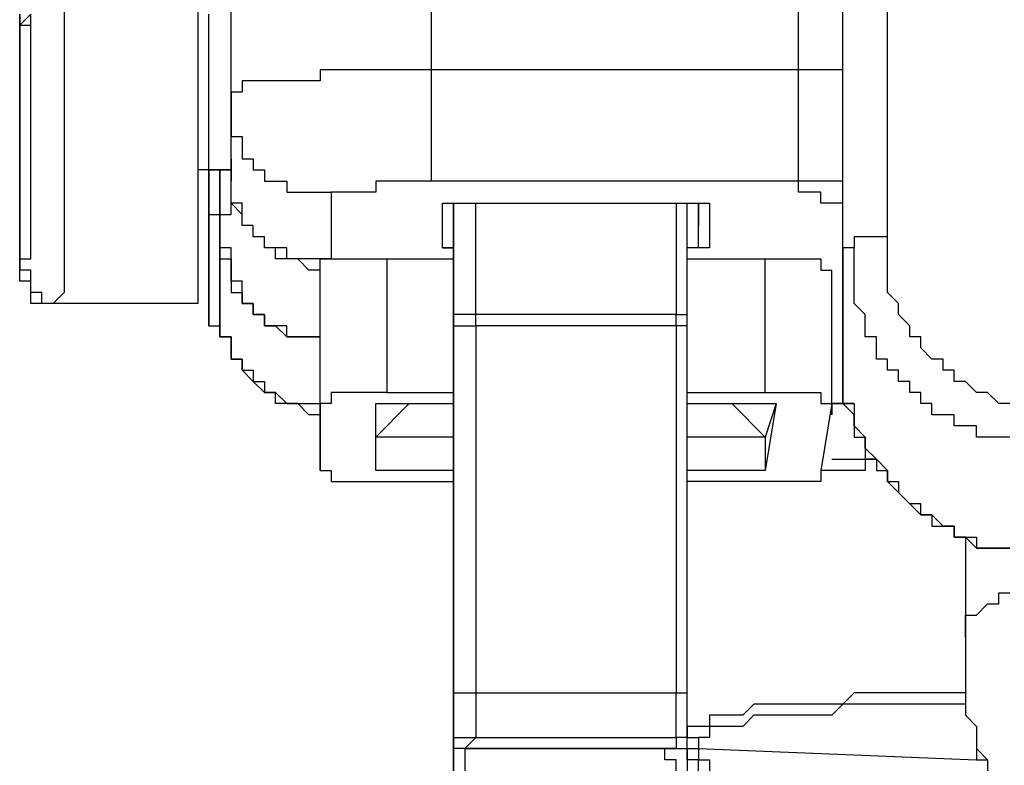
# Model space of a CAD drawing. Units: inches. Extents: x -69 to 81, y -7 to 97.
# Drawn here: x 7 to 8, y 52 to 52 of the extents above; entities that cross this region are included whole.
import ezdxf

# ---------------------------------------------------------------- set-up
doc = ezdxf.new("R2010")
doc.units = ezdxf.units.IN
doc.header["$MEASUREMENT"] = 0

# ---------------------------------------------------------------- blocks, each defined once
blk = doc.blocks.new('PeakFlow C front')
at = {"color": 8}
for p, q in [((7.18425, 53.44473), (7.18425, 54.75674)), ((7.21116, 53.45146), (7.21116, 54.75674)), ((7.18425, 53.38418), (7.18425, 54.68273)), ((7.18425, 53.38418), (7.18425, 54.68273)), ((6.93531, 53.55239), (6.93531, 54.3665)), ((7.15734, 53.55239), (7.15734, 54.3665)), ((6.8142, 53.53893), (6.8142, 54.34632)), ((6.71327, 53.59275), (6.71327, 53.5793)), ((6.79401, 53.59275), (6.79401, 53.5793)), ((6.68636, 53.5793), (6.68636, 53.58603)), ((6.69309, 53.58603), (6.68636, 53.5793)), ((6.68636, 53.58603), (6.68636, 53.57257)), ((6.68636, 53.5793), (6.68636, 53.58603)), ((6.69309, 53.5793), (6.69309, 53.58603)), ((6.69309, 53.57257), (6.69309, 53.58603)), ((6.80074, 53.5793), (6.80074, 53.58603)), ((6.8142, 53.5793), (6.8142, 53.58603)), ((6.68636, 53.56584), (6.68636, 53.5793)), ((6.68636, 53.5793), (6.68636, 53.57257)), ((6.68636, 53.57257), (6.68636, 53.5793)), ((6.68636, 53.5793), (6.69309, 53.5793)), ((6.68636, 53.57257), (6.68636, 53.5793)), ((6.71327, 53.5793), (6.71327, 53.57257)), ((6.79401, 53.5793), (6.79401, 53.57257)), ((6.80074, 53.57257), (6.80074, 53.5793)), ((6.8142, 53.57257), (6.8142, 53.5793)), ((6.68636, 53.57257), (6.68636, 53.56584)), ((6.69309, 53.55911), (6.69309, 53.57257)), ((6.71327, 53.57257), (6.71327, 53.55911)), ((6.79401, 53.57257), (6.79401, 53.55911)), ((6.80074, 53.56584), (6.80074, 53.57257)), ((6.8142, 53.56584), (6.8142, 53.57257)), ((6.68636, 53.55911), (6.68636, 53.56584)), ((6.68636, 53.56584), (6.68636, 53.55239)), ((6.80074, 53.55911), (6.80074, 53.56584)), ((6.8142, 53.55911), (6.8142, 53.56584)), ((6.68636, 53.55239), (6.68636, 53.55911)), ((6.69309, 53.55239), (6.69309, 53.55911)), ((6.71327, 53.55911), (6.71327, 53.54566)), ((6.79401, 53.55911), (6.79401, 53.54566)), ((6.80074, 53.55239), (6.80074, 53.55911)), ((6.8142, 53.55239), (6.8142, 53.55911)), ((6.68636, 53.54566), (6.68636, 53.55239)), ((6.68636, 53.55239), (6.68636, 53.54566)), ((6.69309, 53.53893), (6.69309, 53.55239)), ((6.80074, 53.54566), (6.80074, 53.55239)), ((6.8142, 53.54566), (6.8142, 53.55239)), ((6.87475, 53.55239), (6.86802, 53.55239)), ((6.86802, 53.55239), (6.86802, 53.54566)), ((6.88148, 53.55239), (6.87475, 53.55239)), ((6.88821, 53.55239), (6.88148, 53.55239)), ((6.89494, 53.55239), (6.88821, 53.55239)), ((6.90167, 53.55239), (6.89494, 53.55239)), ((6.90839, 53.55239), (6.90167, 53.55239)), ((6.91512, 53.55239), (6.90839, 53.55239)), ((6.92185, 53.55239), (6.91512, 53.55239)), ((6.92858, 53.55239), (6.92185, 53.55239)), ((6.93531, 53.55239), (6.92858, 53.55239)), ((6.93531, 53.54566), (6.93531, 53.55239)), ((7.15734, 53.55239), (6.93531, 53.55239)), ((7.15734, 53.54566), (7.15734, 53.55239)), ((7.16407, 53.55239), (7.15734, 53.55239)), ((7.1708, 53.55239), (7.16407, 53.55239)), ((7.17752, 53.55239), (7.1708, 53.55239)), ((7.18425, 53.55239), (7.17752, 53.55239)), ((6.68636, 53.53893), (6.68636, 53.54566)), ((6.68636, 53.54566), (6.68636, 53.5322)), ((6.71327, 53.54566), (6.71327, 53.53893)), ((6.79401, 53.54566), (6.79401, 53.53893)), ((6.80074, 53.53893), (6.80074, 53.54566)), ((6.8142, 53.53893), (6.8142, 53.54566)), ((6.82765, 53.54566), (6.82093, 53.54566)), ((6.82093, 53.54566), (6.82093, 53.53893)), ((6.83438, 53.54566), (6.82765, 53.54566)), ((6.84111, 53.54566), (6.83438, 53.54566)), ((6.84784, 53.54566), (6.84111, 53.54566)), ((6.85457, 53.54566), (6.84784, 53.54566)), ((6.8613, 53.54566), (6.85457, 53.54566)), ((6.86802, 53.54566), (6.8613, 53.54566)), ((6.93531, 53.53893), (6.93531, 53.54566)), ((7.15734, 53.53893), (7.15734, 53.54566)), ((6.68636, 53.5322), (6.68636, 53.53893)), ((6.69309, 53.5322), (6.69309, 53.53893)), ((6.71327, 53.53893), (6.71327, 53.52547)), ((6.79401, 53.53893), (6.79401, 53.52547)), ((6.80074, 53.5322), (6.80074, 53.53893)), ((6.8142, 53.5322), (6.8142, 53.53893)), ((6.82093, 53.53893), (6.8142, 53.53893)), ((6.8142, 53.49856), (6.8142, 53.53893)), ((6.8142, 53.53893), (6.8142, 53.5322)), ((6.93531, 53.5322), (6.93531, 53.53893)), ((7.15734, 53.5322), (7.15734, 53.53893)), ((6.68636, 53.52547), (6.68636, 53.5322)), ((6.68636, 53.5322), (6.68636, 53.52547)), ((6.69309, 53.52547), (6.69309, 53.5322)), ((6.80074, 53.52547), (6.80074, 53.5322)), ((6.8142, 53.52547), (6.8142, 53.5322)), ((6.8142, 53.5322), (6.8142, 53.52547)), ((6.93531, 53.52547), (6.93531, 53.5322)), ((7.15734, 53.52547), (7.15734, 53.5322)), ((6.68636, 53.51874), (6.68636, 53.52547)), ((6.68636, 53.52547), (6.68636, 53.51202)), ((6.69309, 53.51202), (6.69309, 53.52547)), ((6.71327, 53.52547), (6.71327, 53.51874)), ((6.79401, 53.52547), (6.79401, 53.51874)), ((6.80074, 53.51874), (6.80074, 53.52547)), ((6.8142, 53.51874), (6.8142, 53.52547)), ((6.8142, 53.52547), (6.8142, 53.51874)), ((6.93531, 53.51874), (6.93531, 53.52547)), ((7.15734, 53.51874), (7.15734, 53.52547)), ((6.68636, 53.51202), (6.68636, 53.51874)), ((6.71327, 53.51874), (6.71327, 53.51202)), ((6.79401, 53.51874), (6.79401, 53.51202)), ((6.80074, 53.51202), (6.80074, 53.51874)), ((6.8142, 53.51202), (6.8142, 53.51874)), ((6.8142, 53.51874), (6.8142, 53.51202)), ((6.93531, 53.51202), (6.93531, 53.51874)), ((7.15734, 53.51202), (7.15734, 53.51874)), ((6.68636, 53.50529), (6.68636, 53.51202)), ((6.68636, 53.51202), (6.68636, 53.50529)), ((6.69309, 53.50529), (6.69309, 53.51202)), ((6.71327, 53.51202), (6.71327, 53.49856)), ((6.79401, 53.51202), (6.79401, 53.49856)), ((6.80074, 53.50529), (6.80074, 53.51202)), ((6.8142, 53.50529), (6.8142, 53.51202)), ((6.8142, 53.51202), (6.82093, 53.51202)), ((6.82093, 53.51202), (6.82093, 53.50529)), ((6.93531, 53.50529), (6.93531, 53.51202)), ((7.15734, 53.50529), (7.15734, 53.51202)), ((6.68636, 53.49856), (6.68636, 53.50529)), ((6.68636, 53.50529), (6.68636, 53.49856)), ((6.69309, 53.49856), (6.69309, 53.50529)), ((6.80074, 53.49856), (6.80074, 53.50529)), ((6.8142, 53.49856), (6.8142, 53.50529)), ((6.82093, 53.50529), (6.82093, 53.49856)), ((6.93531, 53.49856), (6.93531, 53.50529)), ((7.15734, 53.49856), (7.15734, 53.50529)), ((6.68636, 53.49183), (6.68636, 53.49856)), ((6.68636, 53.49856), (6.68636, 53.49183)), ((6.69309, 53.49183), (6.69309, 53.49856)), ((6.71327, 53.49856), (6.71327, 53.49183)), ((6.79401, 53.49856), (6.79401, 53.49183)), ((6.80074, 53.49183), (6.80074, 53.49856)), ((6.8142, 53.49183), (6.8142, 53.49856)), ((6.8142, 53.49856), (6.8142, 53.49183)), ((6.8142, 53.49183), (6.8142, 53.49856)), ((6.82093, 53.49856), (6.82765, 53.49856)), ((6.82765, 53.49856), (6.82765, 53.49183)), ((6.93531, 53.49183), (6.93531, 53.49856)), ((7.15734, 53.49183), (7.15734, 53.49856)), ((6.68636, 53.4851), (6.68636, 53.49183)), ((6.68636, 53.49183), (6.68636, 53.4851)), ((6.69309, 53.4851), (6.69309, 53.49183)), ((6.71327, 53.49183), (6.71327, 53.4851)), ((6.79401, 53.49183), (6.79401, 53.4851)), ((6.80074, 53.49183), (6.79401, 53.49183)), ((6.79401, 53.49183), (6.79401, 53.4851)), ((6.8142, 53.49183), (6.80074, 53.49183)), ((6.80074, 53.49183), (6.8142, 53.49183)), ((6.80074, 53.47165), (6.80074, 53.49183)), ((6.80074, 53.49183), (6.80074, 53.46492)), ((6.80747, 53.49183), (6.80747, 53.4851)), ((6.80747, 53.41109), (6.80747, 53.49183)), ((6.80747, 53.41109), (6.80747, 53.49183)), ((6.8142, 53.4851), (6.8142, 53.49183)), ((6.8142, 53.49183), (6.8142, 53.4851)), ((6.8142, 53.4851), (6.8142, 53.49183)), ((6.8142, 53.4851), (6.8142, 53.49183)), ((6.82765, 53.49183), (6.83438, 53.49183)), ((6.83438, 53.49183), (6.83438, 53.4851)), ((6.93531, 53.4851), (6.93531, 53.49183)), ((7.15734, 53.4851), (7.15734, 53.49183)), ((6.68636, 53.47837), (6.68636, 53.4851)), ((6.68636, 53.4851), (6.68636, 53.47837)), ((6.69309, 53.47837), (6.69309, 53.4851)), ((6.71327, 53.4851), (6.71327, 53.47837)), ((6.79401, 53.4851), (6.79401, 53.47165)), ((6.80747, 53.4851), (6.80747, 53.47837)), ((6.8142, 53.47837), (6.8142, 53.4851)), ((6.8142, 53.47837), (6.8142, 53.4851)), ((6.8142, 53.47837), (6.8142, 53.4851)), ((6.83438, 53.4851), (6.84111, 53.4851)), ((6.84111, 53.4851), (6.84784, 53.4851)), ((6.84784, 53.4851), (6.84784, 53.47837)), ((6.90839, 53.4851), (6.90167, 53.4851)), ((6.90167, 53.4851), (6.90167, 53.47837)), ((6.91512, 53.4851), (6.90839, 53.4851)), ((6.92185, 53.4851), (6.91512, 53.4851)), ((6.92858, 53.4851), (6.92185, 53.4851)), ((6.93531, 53.4851), (6.92858, 53.4851)), ((7.15734, 53.4851), (6.93531, 53.4851)), ((7.15734, 53.47837), (7.15734, 53.4851)), ((7.16407, 53.4851), (7.15734, 53.4851)), ((7.1708, 53.4851), (7.16407, 53.4851)), ((7.17752, 53.4851), (7.1708, 53.4851)), ((7.18425, 53.4851), (7.17752, 53.4851)), ((6.68636, 53.47165), (6.68636, 53.47837)), ((6.68636, 53.47837), (6.68636, 53.47165)), ((6.69309, 53.47165), (6.69309, 53.47837)), ((6.71327, 53.47837), (6.71327, 53.46492)), ((6.80747, 53.47837), (6.80747, 53.47165)), ((6.8142, 53.47165), (6.8142, 53.47837)), ((6.8142, 53.47165), (6.8142, 53.47837)), ((6.8142, 53.47165), (6.8142, 53.47837)), ((6.84784, 53.47837), (6.85457, 53.47837)), ((6.85457, 53.47837), (6.8613, 53.47837)), ((6.8613, 53.47837), (6.86802, 53.47837)), ((6.86802, 53.47837), (6.87475, 53.47837)), ((6.88148, 53.47837), (6.87475, 53.47837)), ((6.87475, 53.47837), (6.87475, 53.47165)), ((6.87475, 53.47837), (6.87475, 53.47165)), ((6.88821, 53.47837), (6.88148, 53.47837)), ((6.89494, 53.47837), (6.88821, 53.47837)), ((6.90167, 53.47837), (6.89494, 53.47837)), ((7.16407, 53.47837), (7.15734, 53.47837)), ((7.1708, 53.47837), (7.16407, 53.47837)), ((7.1708, 53.47165), (7.1708, 53.47837)), ((6.68636, 53.46492), (6.68636, 53.47165)), ((6.68636, 53.47165), (6.68636, 53.46492)), ((6.69309, 53.46492), (6.69309, 53.47165)), ((6.79401, 53.47165), (6.79401, 53.46492)), ((6.80074, 53.39764), (6.80074, 53.47165)), ((6.80747, 53.47165), (6.80747, 53.46492)), ((6.8142, 53.46492), (6.8142, 53.47165)), ((6.82093, 53.47165), (6.8142, 53.47165)), ((6.82093, 53.46492), (6.8142, 53.47165)), ((6.82093, 53.46492), (6.82093, 53.47165)), ((6.87475, 53.47165), (6.87475, 53.43801)), ((6.94203, 53.44473), (6.94203, 53.47165)), ((6.94203, 53.47165), (6.94876, 53.47165)), ((6.94203, 53.47165), (6.94876, 53.47165)), ((6.94876, 53.47165), (6.94876, 53.40436)), ((6.94876, 53.47165), (6.95549, 53.47165)), ((6.94876, 53.45819), (6.94876, 53.47165)), ((6.94876, 53.47165), (6.95549, 53.47165)), ((6.95549, 53.47165), (6.96222, 53.47165)), ((6.95549, 53.47165), (6.96222, 53.47165)), ((6.96222, 53.40436), (6.96222, 53.47165)), ((6.96222, 53.47165), (7.09006, 53.47165)), ((6.96222, 53.47165), (7.09006, 53.47165)), ((7.08333, 53.47165), (7.08333, 53.40436)), ((7.09006, 53.40436), (7.09006, 53.47165)), ((7.09006, 53.47165), (7.09678, 53.47165)), ((7.09006, 53.47165), (7.09678, 53.47165)), ((7.09678, 53.47165), (7.10351, 53.47165)), ((7.09678, 53.47165), (7.09678, 53.45819)), ((7.09678, 53.46492), (7.09678, 53.47165)), ((7.09678, 53.47165), (7.10351, 53.47165)), ((7.10351, 53.47165), (7.10351, 53.44473)), ((7.17752, 53.47165), (7.1708, 53.47165)), ((7.18425, 53.47165), (7.17752, 53.47165)), ((6.68636, 53.45819), (6.68636, 53.46492)), ((6.68636, 53.46492), (6.68636, 53.45819)), ((6.69309, 53.45819), (6.69309, 53.46492)), ((6.71327, 53.46492), (6.71327, 53.45819)), ((6.79401, 53.46492), (6.79401, 53.45819)), ((6.80074, 53.46492), (6.80747, 53.46492)), ((6.80074, 53.46492), (6.80074, 53.39764)), ((6.80747, 53.46492), (6.8142, 53.46492)), ((6.80747, 53.46492), (6.80747, 53.45146)), ((6.82093, 53.45819), (6.82093, 53.46492)), ((6.82093, 53.45819), (6.82093, 53.46492)), ((7.09678, 53.45819), (7.09678, 53.46492)), ((6.68636, 53.45146), (6.68636, 53.45819)), ((6.68636, 53.45819), (6.68636, 53.45146)), ((6.69309, 53.45146), (6.69309, 53.45819)), ((6.71327, 53.45819), (6.71327, 53.45146)), ((6.79401, 53.45819), (6.79401, 53.45146)), ((6.82765, 53.45819), (6.82093, 53.45819)), ((6.82765, 53.45819), (6.82093, 53.45819)), ((6.82765, 53.45146), (6.82765, 53.45819)), ((6.82765, 53.45146), (6.82765, 53.45819)), ((6.94876, 53.2698), (6.94876, 53.45819)), ((6.94876, 53.2698), (6.94876, 53.45819)), ((6.94876, 53.45146), (6.94876, 53.45819)), ((7.09678, 53.45146), (7.09678, 53.45819)), ((6.68636, 53.44473), (6.68636, 53.45146)), ((6.68636, 53.45146), (6.68636, 53.44473)), ((6.69309, 53.44473), (6.69309, 53.45146)), ((6.71327, 53.45146), (6.71327, 53.44473)), ((6.79401, 53.45146), (6.79401, 53.44473)), ((6.80747, 53.45146), (6.80747, 53.41109)), ((6.80747, 53.45146), (6.80747, 53.44473)), ((6.80747, 53.44473), (6.80747, 53.45146)), ((6.83438, 53.45146), (6.82765, 53.45146)), ((6.83438, 53.45146), (6.82765, 53.45146)), ((6.83438, 53.44473), (6.83438, 53.45146)), ((6.83438, 53.44473), (6.83438, 53.45146)), ((6.94876, 53.44473), (6.94876, 53.45146)), ((7.09678, 53.44473), (7.09678, 53.45146)), ((7.19771, 53.45146), (7.19098, 53.45146)), ((7.19098, 53.45146), (7.19098, 53.44473)), ((7.20444, 53.45146), (7.19771, 53.45146)), ((7.21116, 53.45146), (7.20444, 53.45146)), ((7.21116, 53.44473), (7.21116, 53.45146)), ((6.68636, 53.43801), (6.68636, 53.44473)), ((6.68636, 53.44473), (6.68636, 53.43801)), ((6.69309, 53.43801), (6.69309, 53.44473)), ((6.71327, 53.44473), (6.71327, 53.43801)), ((6.79401, 53.44473), (6.79401, 53.43801)), ((6.80747, 53.44473), (6.80747, 53.43801)), ((6.8142, 53.44473), (6.80747, 53.44473)), ((6.8142, 53.43801), (6.8142, 53.44473)), ((6.84111, 53.44473), (6.83438, 53.44473)), ((6.84111, 53.44473), (6.83438, 53.44473)), ((6.84784, 53.44473), (6.84111, 53.44473)), ((6.84111, 53.43801), (6.84111, 53.44473)), ((6.84784, 53.43801), (6.84784, 53.44473)), ((6.94876, 53.44473), (6.94203, 53.44473)), ((6.94203, 53.44473), (6.94876, 53.44473)), ((7.10351, 53.44473), (7.09006, 53.44473)), ((7.10351, 53.44473), (7.09678, 53.44473)), ((7.19098, 53.44473), (7.18425, 53.44473)), ((7.18425, 53.44473), (7.18425, 53.38418)), ((7.19098, 53.44473), (7.18425, 53.44473)), ((7.19098, 53.43801), (7.19098, 53.44473)), ((7.21116, 53.43801), (7.21116, 53.44473)), ((6.68636, 53.43128), (6.68636, 53.43801)), ((6.68636, 53.43801), (6.68636, 53.43128)), ((6.68636, 53.43128), (6.68636, 53.43801)), ((6.68636, 53.43801), (6.69309, 53.43801)), ((6.71327, 53.43801), (6.71327, 53.43128)), ((6.79401, 53.43801), (6.79401, 53.43128)), ((6.80747, 53.43801), (6.8142, 53.43801)), ((6.8142, 53.43801), (6.8142, 53.43128)), ((6.8142, 53.43128), (6.8142, 53.43801)), ((6.84784, 53.43801), (6.84111, 53.43801)), ((6.85457, 53.43801), (6.84784, 53.43801)), ((6.85457, 53.43801), (6.84784, 53.43801)), ((6.8613, 53.43801), (6.85457, 53.43801)), ((6.8613, 53.43128), (6.85457, 53.43801)), ((6.86802, 53.43801), (6.8613, 53.43801)), ((6.86802, 53.43128), (6.86802, 53.43801)), ((6.86802, 53.43801), (6.87475, 53.43801)), ((6.87475, 53.43801), (6.86802, 53.43801)), ((6.87475, 53.43801), (6.88148, 53.43801)), ((6.88148, 53.43801), (6.88821, 53.43801)), ((6.88821, 53.43801), (6.89494, 53.43801)), ((6.89494, 53.43801), (6.90167, 53.43801)), ((6.90167, 53.43801), (6.90839, 53.43801)), ((6.90839, 53.43801), (6.94876, 53.43801)), ((6.90839, 53.43801), (6.90839, 53.35727)), ((7.09006, 53.43801), (7.13715, 53.43801)), ((7.13715, 53.43801), (7.14388, 53.43801)), ((7.13715, 53.35727), (7.13715, 53.43801)), ((7.14388, 53.43801), (7.15061, 53.43801)), ((7.15061, 53.43801), (7.15734, 53.43801)), ((7.15734, 53.43801), (7.16407, 53.43801)), ((7.16407, 53.43801), (7.1708, 53.43801)), ((7.1708, 53.43801), (7.1708, 53.43128)), ((7.19098, 53.43128), (7.19098, 53.43801)), ((7.21116, 53.43128), (7.21116, 53.43801)), ((6.68636, 53.42455), (6.68636, 53.43128)), ((6.69309, 53.43128), (6.68636, 53.43128)), ((6.69309, 53.42455), (6.69309, 53.43128)), ((6.71327, 53.43128), (6.71327, 53.42455)), ((6.79401, 53.43128), (6.79401, 53.42455)), ((6.8142, 53.43128), (6.8142, 53.42455)), ((6.8142, 53.42455), (6.8142, 53.43128)), ((6.86802, 53.43128), (6.8613, 53.43128)), ((6.86802, 53.35054), (6.86802, 53.43128)), ((6.86802, 53.39091), (6.86802, 53.43128)), ((7.1708, 53.43128), (7.17752, 53.43128)), ((7.17752, 53.35054), (7.17752, 53.43128)), ((7.19098, 53.42455), (7.19098, 53.43128)), ((7.21116, 53.42455), (7.21116, 53.43128)), ((6.69309, 53.42455), (6.68636, 53.42455)), ((6.69309, 53.41782), (6.69309, 53.42455)), ((6.69309, 53.41782), (6.69309, 53.42455)), ((6.71327, 53.42455), (6.71327, 53.41782)), ((6.79401, 53.42455), (6.79401, 53.41782)), ((6.8142, 53.42455), (6.8142, 53.41782)), ((6.82093, 53.42455), (6.8142, 53.42455)), ((6.82093, 53.41782), (6.82093, 53.42455)), ((7.19098, 53.41782), (7.19098, 53.42455)), ((7.21116, 53.41782), (7.21116, 53.42455)), ((6.69309, 53.41109), (6.69309, 53.41782)), ((6.69982, 53.41782), (6.69309, 53.41782)), ((6.69982, 53.41109), (6.69982, 53.41782)), ((6.71327, 53.41782), (6.70655, 53.41109)), ((6.79401, 53.41782), (6.79401, 53.41109)), ((6.8142, 53.41782), (6.82093, 53.41782)), ((6.82093, 53.41782), (6.82093, 53.41109)), ((6.82093, 53.41109), (6.82093, 53.41782)), ((7.19098, 53.41109), (7.19098, 53.41782)), ((7.21789, 53.41109), (7.21116, 53.41782)), ((6.69982, 53.41109), (6.69309, 53.41109)), ((6.70655, 53.41109), (6.69982, 53.41109)), ((6.70655, 53.41109), (6.69982, 53.41109)), ((6.78729, 53.41109), (6.70655, 53.41109)), ((6.79401, 53.41109), (6.70655, 53.41109)), ((6.79401, 53.41109), (6.78729, 53.41109)), ((6.80747, 53.41109), (6.80747, 53.40436)), ((6.80747, 53.40436), (6.80747, 53.41109)), ((6.82093, 53.41109), (6.82765, 53.41109)), ((6.82765, 53.41109), (6.82093, 53.41109)), ((6.82765, 53.41109), (6.82765, 53.40436)), ((6.82765, 53.40436), (6.82765, 53.41109)), ((7.19771, 53.40436), (7.19098, 53.41109)), ((7.21789, 53.40436), (7.21789, 53.41109)), ((6.80747, 53.40436), (6.80747, 53.39764)), ((6.80747, 53.39764), (6.80747, 53.40436)), ((6.82765, 53.40436), (6.83438, 53.40436)), ((6.83438, 53.40436), (6.82765, 53.40436)), ((6.83438, 53.40436), (6.83438, 53.39764)), ((6.83438, 53.39764), (6.83438, 53.40436)), ((6.95549, 53.40436), (6.94876, 53.40436)), ((6.94876, 53.40436), (6.94876, 53.39764)), ((6.96222, 53.40436), (6.95549, 53.40436)), ((7.08333, 53.40436), (6.96222, 53.40436)), ((6.96222, 53.39764), (6.96222, 53.40436)), ((7.08333, 53.39764), (7.08333, 53.40436)), ((7.08333, 53.40436), (7.09006, 53.40436)), ((7.09006, 53.39764), (7.09006, 53.40436)), ((7.19771, 53.39764), (7.19771, 53.40436)), ((7.22462, 53.39764), (7.21789, 53.40436)), ((6.80074, 53.39764), (6.80747, 53.39764)), ((6.80747, 53.39764), (6.80747, 53.39091)), ((6.80747, 53.39091), (6.80747, 53.39764)), ((6.83438, 53.39764), (6.84111, 53.39764)), ((6.84111, 53.39764), (6.83438, 53.39764)), ((6.84111, 53.39764), (6.84784, 53.39091)), ((6.84784, 53.39764), (6.84111, 53.39764)), ((6.84784, 53.39091), (6.84784, 53.39764)), ((6.94876, 53.39764), (6.95549, 53.39764)), ((6.94876, 53.39764), (6.94876, 53.39091)), ((6.95549, 53.39764), (6.96222, 53.39764)), ((7.08333, 53.39764), (6.96222, 53.39764)), ((6.96222, 53.39764), (6.96222, 53.39091)), ((7.09006, 53.39764), (7.08333, 53.39764)), ((7.08333, 53.39764), (7.08333, 53.39091)), ((7.09006, 53.39091), (7.09006, 53.39764)), ((7.19771, 53.39091), (7.19771, 53.39764)), ((7.22462, 53.39091), (7.22462, 53.39764)), ((6.80747, 53.39091), (6.8142, 53.39091)), ((6.8142, 53.39091), (6.80747, 53.39091)), ((6.8142, 53.39091), (6.8142, 53.38418)), ((6.8142, 53.38418), (6.8142, 53.39091)), ((6.84784, 53.39091), (6.85457, 53.39091)), ((6.85457, 53.39091), (6.84784, 53.39091)), ((6.85457, 53.39091), (6.8613, 53.39091)), ((6.8613, 53.39091), (6.85457, 53.39091)), ((6.8613, 53.39091), (6.86802, 53.39091)), ((6.86802, 53.39091), (6.8613, 53.39091)), ((6.86802, 53.31017), (6.86802, 53.39091)), ((6.86802, 53.31017), (6.86802, 53.39091)), ((6.94876, 53.39091), (6.94876, 53.38418)), ((6.96222, 53.39091), (6.96222, 53.38418)), ((7.08333, 53.39091), (7.08333, 53.38418)), ((7.09006, 53.38418), (7.09006, 53.39091)), ((7.20444, 53.39091), (7.19771, 53.39091)), ((7.20444, 53.38418), (7.20444, 53.39091)), ((7.23135, 53.39091), (7.22462, 53.39091)), ((7.23135, 53.38418), (7.23135, 53.39091)), ((6.8142, 53.38418), (6.8142, 53.37745)), ((6.8142, 53.37745), (6.8142, 53.38418)), ((6.94876, 53.38418), (6.94876, 53.37745)), ((6.96222, 53.38418), (6.96222, 53.37745)), ((7.08333, 53.38418), (7.08333, 53.37745)), ((7.09006, 53.37745), (7.09006, 53.38418)), ((7.18425, 53.38418), (7.18425, 53.37745)), ((7.18425, 53.37745), (7.18425, 53.38418)), ((7.20444, 53.37745), (7.20444, 53.38418)), ((7.23808, 53.37745), (7.23135, 53.38418)), ((6.8142, 53.37745), (6.82093, 53.37745)), ((6.82093, 53.37745), (6.8142, 53.37745)), ((6.82093, 53.37745), (6.82093, 53.37072)), ((6.82093, 53.37072), (6.82093, 53.37745)), ((6.94876, 53.37745), (6.94876, 53.37072)), ((6.96222, 53.37745), (6.96222, 53.37072)), ((7.08333, 53.37745), (7.08333, 53.37072)), ((7.09006, 53.37072), (7.09006, 53.37745)), ((7.18425, 53.37745), (7.18425, 53.37072)), ((7.18425, 53.37072), (7.18425, 53.37745)), ((7.21116, 53.37745), (7.20444, 53.37745)), ((7.21116, 53.37072), (7.21116, 53.37745)), ((7.24481, 53.37745), (7.23808, 53.37745)), ((7.24481, 53.37072), (7.24481, 53.37745)), ((6.82093, 53.37072), (6.82765, 53.37072)), ((6.82765, 53.36399), (6.82093, 53.37072)), ((6.82765, 53.37072), (6.82765, 53.36399)), ((6.94876, 53.37072), (6.94876, 53.36399)), ((6.96222, 53.37072), (6.96222, 53.36399)), ((7.08333, 53.37072), (7.08333, 53.36399)), ((7.09006, 53.36399), (7.09006, 53.37072)), ((7.18425, 53.37072), (7.18425, 53.36399)), ((7.18425, 53.36399), (7.18425, 53.37072)), ((7.21789, 53.37072), (7.21116, 53.37072)), ((7.21789, 53.36399), (7.21789, 53.37072)), ((7.25153, 53.37072), (7.24481, 53.37072)), ((7.25153, 53.36399), (7.25153, 53.37072)), ((6.82765, 53.36399), (6.83438, 53.36399)), ((6.83438, 53.35727), (6.82765, 53.36399)), ((6.83438, 53.36399), (6.83438, 53.35727)), ((6.94876, 53.36399), (6.94876, 53.35727)), ((6.96222, 53.36399), (6.96222, 53.35727)), ((7.08333, 53.36399), (7.08333, 53.35727)), ((7.09006, 53.35727), (7.09006, 53.36399)), ((7.18425, 53.36399), (7.18425, 53.35727)), ((7.18425, 53.35727), (7.18425, 53.36399)), ((7.22462, 53.36399), (7.21789, 53.36399)), ((7.22462, 53.35727), (7.22462, 53.36399)), ((7.25826, 53.36399), (7.25153, 53.36399)), ((7.26499, 53.35727), (7.25826, 53.36399)), ((6.83438, 53.35727), (6.84111, 53.35727)), ((6.84111, 53.35727), (6.83438, 53.35727)), ((6.84111, 53.35727), (6.84784, 53.35054)), ((6.84111, 53.35054), (6.84111, 53.35727)), ((6.88148, 53.35727), (6.87475, 53.35727)), ((6.87475, 53.35727), (6.87475, 53.35054)), ((6.88821, 53.35727), (6.88148, 53.35727)), ((6.89494, 53.35727), (6.88821, 53.35727)), ((6.90167, 53.35727), (6.89494, 53.35727)), ((6.90839, 53.35727), (6.90167, 53.35727)), ((6.90839, 53.35727), (6.94876, 53.35727)), ((6.94876, 53.35727), (6.94876, 53.35054)), ((6.96222, 53.35727), (6.96222, 53.35054)), ((7.08333, 53.35727), (7.08333, 53.35054)), ((7.09006, 53.35054), (7.09006, 53.35727)), ((7.09006, 53.35727), (7.13715, 53.35727)), ((7.13715, 53.35727), (7.14388, 53.35727)), ((7.14388, 53.35727), (7.15061, 53.35727)), ((7.15061, 53.35727), (7.15734, 53.35727)), ((7.15734, 53.35727), (7.16407, 53.35727)), ((7.16407, 53.35727), (7.1708, 53.35727)), ((7.1708, 53.35727), (7.1708, 53.35054)), ((7.18425, 53.35727), (7.18425, 53.35054)), ((7.18425, 53.35054), (7.18425, 53.35727)), ((7.23135, 53.35727), (7.22462, 53.35727)), ((7.23135, 53.35054), (7.23135, 53.35727)), ((7.27172, 53.35727), (7.26499, 53.35727)), ((7.27845, 53.35054), (7.27172, 53.35727)), ((6.84784, 53.35054), (6.84111, 53.35054)), ((6.84784, 53.35054), (6.85457, 53.35054)), ((6.85457, 53.35054), (6.84784, 53.35054)), ((6.85457, 53.35054), (6.8613, 53.35054)), ((6.8613, 53.34381), (6.85457, 53.35054)), ((6.8613, 53.35054), (6.86802, 53.35054)), ((6.86802, 53.35054), (6.86802, 53.31017)), ((6.87475, 53.35054), (6.86802, 53.35054)), ((6.90167, 53.31017), (6.90167, 53.35054)), ((6.90167, 53.35054), (6.94876, 53.35054)), ((6.90167, 53.33035), (6.92185, 53.35054)), ((6.94876, 53.35054), (6.94876, 53.34381)), ((6.96222, 53.35054), (6.96222, 53.34381)), ((7.08333, 53.35054), (7.08333, 53.34381)), ((7.09006, 53.34381), (7.09006, 53.35054)), ((7.09006, 53.35054), (7.14388, 53.35054)), ((7.11697, 53.35054), (7.13715, 53.33035)), ((7.14388, 53.35054), (7.13715, 53.31017)), ((7.14388, 53.35054), (7.13715, 53.33035)), ((7.1708, 53.35054), (7.17752, 53.35054)), ((7.17752, 53.35054), (7.1708, 53.31017)), ((7.17752, 53.34381), (7.17752, 53.35054)), ((7.17752, 53.35054), (7.18425, 53.35054)), ((7.18425, 53.35054), (7.17752, 53.35054)), ((7.18425, 53.35054), (7.17752, 53.35054)), ((7.17752, 53.35054), (7.17752, 53.34381)), ((7.18425, 53.35054), (7.17752, 53.35054)), ((7.19098, 53.35054), (7.18425, 53.35054)), ((7.18425, 53.35054), (7.19098, 53.35054)), ((7.19098, 53.35054), (7.18425, 53.35054)), ((7.19098, 53.34381), (7.18425, 53.35054)), ((7.19098, 53.35054), (7.19098, 53.34381)), ((7.23808, 53.35054), (7.23135, 53.35054)), ((7.23808, 53.34381), (7.23808, 53.35054)), ((7.28518, 53.35054), (7.27845, 53.35054)), ((6.86802, 53.34381), (6.8613, 53.34381)), ((6.94876, 53.34381), (6.94876, 53.33708)), ((6.96222, 53.34381), (6.96222, 53.33708)), ((7.08333, 53.34381), (7.08333, 53.33708)), ((7.09006, 53.33708), (7.09006, 53.34381)), ((7.19098, 53.34381), (7.19098, 53.33708)), ((7.19098, 53.33708), (7.19098, 53.34381)), ((7.24481, 53.34381), (7.23808, 53.34381)), ((7.25153, 53.34381), (7.24481, 53.34381)), ((7.25153, 53.33708), (7.25153, 53.34381)), ((6.94876, 53.33708), (6.94876, 53.33035)), ((6.96222, 53.33708), (6.96222, 53.33035)), ((7.08333, 53.33708), (7.08333, 53.33035)), ((7.09006, 53.33035), (7.09006, 53.33708)), ((7.19098, 53.33708), (7.19098, 53.33035)), ((7.19771, 53.33035), (7.19098, 53.33708)), ((7.25826, 53.33708), (7.25153, 53.33708)), ((7.26499, 53.33708), (7.25826, 53.33708)), ((7.26499, 53.33035), (7.26499, 53.33708)), ((6.94876, 53.33035), (6.90167, 53.33035)), ((6.94876, 53.33035), (6.94876, 53.32363)), ((6.96222, 53.33035), (6.96222, 53.32363)), ((7.08333, 53.33035), (7.08333, 53.32363)), ((7.09006, 53.32363), (7.09006, 53.33035)), ((7.13715, 53.33035), (7.09006, 53.33035)), ((7.13715, 53.33035), (7.13715, 53.31017)), ((7.19098, 53.33035), (7.19771, 53.33035)), ((7.19771, 53.33035), (7.19771, 53.32363)), ((7.19771, 53.32363), (7.19771, 53.33035)), ((7.27172, 53.33035), (7.26499, 53.33035)), ((7.27845, 53.33035), (7.27172, 53.33035)), ((7.28518, 53.33035), (7.27845, 53.33035)), ((6.94876, 53.32363), (6.94876, 53.3169)), ((6.96222, 53.32363), (6.96222, 53.3169)), ((7.08333, 53.32363), (7.08333, 53.3169)), ((7.09006, 53.3169), (7.09006, 53.32363)), ((7.19771, 53.32363), (7.19771, 53.3169)), ((7.20444, 53.3169), (7.19771, 53.32363)), ((6.94876, 53.3169), (6.94876, 53.31017)), ((6.96222, 53.3169), (6.96222, 53.31017)), ((7.08333, 53.3169), (7.08333, 53.31017)), ((7.09006, 53.31017), (7.09006, 53.3169)), ((7.17752, 53.3169), (7.18425, 53.3169)), ((7.18425, 53.3169), (7.19098, 53.3169)), ((7.19098, 53.3169), (7.19771, 53.3169)), ((7.20444, 53.3169), (7.19771, 53.3169)), ((7.19771, 53.3169), (7.19771, 53.31017)), ((7.19771, 53.3169), (7.20444, 53.3169)), ((7.20444, 53.3169), (7.20444, 53.31017)), ((7.21116, 53.31017), (7.20444, 53.3169)), ((6.86802, 53.31017), (6.87475, 53.31017)), ((6.87475, 53.31017), (6.87475, 53.30344)), ((6.94876, 53.31017), (6.90167, 53.31017)), ((6.94876, 53.31017), (6.94876, 53.30344)), ((6.96222, 53.31017), (6.96222, 53.30344)), ((7.08333, 53.31017), (7.08333, 53.30344)), ((7.09006, 53.30344), (7.09006, 53.31017)), ((7.13715, 53.31017), (7.09006, 53.31017)), ((7.17752, 53.31017), (7.1708, 53.31017)), ((7.1708, 53.31017), (7.1708, 53.30344)), ((7.18425, 53.31017), (7.17752, 53.31017)), ((7.19098, 53.31017), (7.18425, 53.31017)), ((7.19771, 53.31017), (7.19098, 53.31017)), ((7.20444, 53.31017), (7.21116, 53.31017)), ((7.21116, 53.31017), (7.21116, 53.30344)), ((7.21116, 53.30344), (7.21116, 53.31017)), ((6.87475, 53.30344), (6.88148, 53.30344)), ((6.88148, 53.30344), (6.88821, 53.30344)), ((6.88821, 53.30344), (6.89494, 53.30344)), ((6.89494, 53.30344), (6.90167, 53.30344)), ((6.90167, 53.30344), (6.90839, 53.30344)), ((6.90839, 53.30344), (6.94876, 53.30344)), ((6.94876, 53.28326), (6.94876, 53.30344)), ((6.94876, 53.30344), (6.94876, 53.18906)), ((6.94876, 53.30344), (6.94876, 53.29671)), ((6.94876, 53.28326), (6.94876, 53.30344)), ((6.96222, 53.30344), (6.96222, 53.29671)), ((7.08333, 53.30344), (7.08333, 53.29671)), ((7.09006, 53.29671), (7.09006, 53.30344)), ((7.09678, 53.30344), (7.09006, 53.30344)), ((7.13043, 53.30344), (7.09006, 53.30344)), ((7.13715, 53.30344), (7.13043, 53.30344)), ((7.14388, 53.30344), (7.13715, 53.30344)), ((7.15061, 53.30344), (7.14388, 53.30344)), ((7.15734, 53.30344), (7.15061, 53.30344)), ((7.16407, 53.30344), (7.15734, 53.30344)), ((7.1708, 53.30344), (7.16407, 53.30344)), ((7.21116, 53.30344), (7.21789, 53.30344)), ((7.21789, 53.29671), (7.21116, 53.30344)), ((7.21789, 53.30344), (7.21789, 53.29671)), ((6.94876, 53.29671), (6.94876, 53.28998)), ((6.96222, 53.29671), (6.96222, 53.28998)), ((7.08333, 53.29671), (7.08333, 53.28998)), ((7.09006, 53.28998), (7.09006, 53.29671)), ((7.21789, 53.29671), (7.22462, 53.28998)), ((7.22462, 53.28998), (7.21789, 53.29671)), ((6.94876, 53.28998), (6.94876, 53.28326)), ((6.96222, 53.28998), (6.96222, 53.28326)), ((7.08333, 53.28998), (7.08333, 53.28326)), ((7.09006, 53.28326), (7.09006, 53.28998)), ((7.22462, 53.28998), (7.23135, 53.28326)), ((7.23135, 53.28998), (7.22462, 53.28998)), ((7.23135, 53.28326), (7.23135, 53.28998)), ((6.94876, 53.27653), (6.94876, 53.28326)), ((6.94876, 53.28326), (6.94876, 53.27653)), ((6.94876, 53.27653), (6.94876, 53.28326)), ((6.96222, 53.28326), (6.96222, 53.27653)), ((7.08333, 53.28326), (7.08333, 53.27653)), ((7.09006, 53.27653), (7.09006, 53.28326)), ((7.23135, 53.28326), (7.23808, 53.28326)), ((7.23808, 53.28326), (7.23135, 53.28326)), ((7.23808, 53.28326), (7.23808, 53.27653)), ((7.24481, 53.27653), (7.23808, 53.28326)), ((6.94876, 53.2698), (6.94876, 53.27653)), ((6.94876, 53.27653), (6.94876, 53.2698)), ((6.94876, 53.2698), (6.94876, 53.27653)), ((6.96222, 53.27653), (6.96222, 53.2698)), ((7.08333, 53.27653), (7.08333, 53.2698)), ((7.09006, 53.2698), (7.09006, 53.27653)), ((7.23808, 53.27653), (7.24481, 53.27653)), ((7.24481, 53.27653), (7.25153, 53.27653)), ((7.25153, 53.27653), (7.24481, 53.27653)), ((7.25153, 53.27653), (7.25153, 53.2698)), ((7.25153, 53.2698), (7.25153, 53.27653)), ((6.94876, 53.26307), (6.94876, 53.2698)), ((6.94876, 53.26307), (6.94876, 53.2698)), ((6.94876, 53.2698), (6.94876, 53.26307)), ((6.94876, 53.26307), (6.94876, 53.2698)), ((6.94876, 53.26307), (6.94876, 53.2698)), ((6.96222, 53.2698), (6.96222, 53.26307)), ((7.08333, 53.2698), (7.08333, 53.26307)), ((7.09006, 53.26307), (7.09006, 53.2698)), ((7.25153, 53.2698), (7.25826, 53.2698)), ((7.25826, 53.2698), (7.25153, 53.2698)), ((7.25826, 53.2698), (7.25826, 53.20924)), ((7.25826, 53.2698), (7.26499, 53.2698)), ((7.25826, 53.2698), (7.25826, 53.20924)), ((7.26499, 53.26307), (7.25826, 53.2698)), ((7.26499, 53.2698), (7.26499, 53.26307)), ((6.94876, 53.25634), (6.94876, 53.26307)), ((6.94876, 53.25634), (6.94876, 53.26307)), ((6.94876, 53.26307), (6.94876, 53.25634)), ((6.94876, 53.25634), (6.94876, 53.26307)), ((6.94876, 53.25634), (6.94876, 53.26307)), ((6.96222, 53.26307), (6.96222, 53.25634)), ((7.08333, 53.26307), (7.08333, 53.25634)), ((7.09006, 53.25634), (7.09006, 53.26307)), ((7.26499, 53.26307), (7.27172, 53.26307)), ((7.27172, 53.26307), (7.26499, 53.26307)), ((7.27172, 53.26307), (7.27845, 53.26307)), ((7.27845, 53.26307), (7.27172, 53.26307)), ((7.27845, 53.26307), (7.28518, 53.26307)), ((7.28518, 53.26307), (7.27845, 53.26307)), ((6.94876, 53.24961), (6.94876, 53.25634)), ((6.94876, 53.24961), (6.94876, 53.25634)), ((6.94876, 53.25634), (6.94876, 53.24961)), ((6.94876, 53.24961), (6.94876, 53.25634)), ((6.94876, 53.24961), (6.94876, 53.25634)), ((6.96222, 53.25634), (6.96222, 53.24961)), ((7.08333, 53.25634), (7.08333, 53.24961)), ((7.09006, 53.24961), (7.09006, 53.25634)), ((6.94876, 53.24289), (6.94876, 53.24961)), ((6.94876, 53.24289), (6.94876, 53.24961)), ((6.94876, 53.24961), (6.94876, 53.24289)), ((6.94876, 53.24289), (6.94876, 53.24961)), ((6.94876, 53.24289), (6.94876, 53.24961)), ((6.96222, 53.24961), (6.96222, 53.24289)), ((7.08333, 53.24961), (7.08333, 53.24289)), ((7.09006, 53.24289), (7.09006, 53.24961)), ((6.94876, 53.23616), (6.94876, 53.24289)), ((6.94876, 53.23616), (6.94876, 53.24289)), ((6.94876, 53.24289), (6.94876, 53.23616)), ((6.94876, 53.23616), (6.94876, 53.24289)), ((6.94876, 53.23616), (6.94876, 53.24289)), ((6.96222, 53.24289), (6.96222, 53.23616)), ((7.08333, 53.24289), (7.08333, 53.23616)), ((7.09006, 53.23616), (7.09006, 53.24289)), ((6.94876, 53.22943), (6.94876, 53.23616)), ((6.94876, 53.22943), (6.94876, 53.23616)), ((6.94876, 53.23616), (6.94876, 53.22943)), ((6.94876, 53.22943), (6.94876, 53.23616)), ((6.94876, 53.22943), (6.94876, 53.23616)), ((6.96222, 53.23616), (6.96222, 53.22943)), ((7.08333, 53.23616), (7.08333, 53.22943)), ((7.09006, 53.22943), (7.09006, 53.23616)), ((7.27845, 53.22943), (7.27845, 53.23616)), ((7.27845, 53.23616), (7.28518, 53.23616)), ((6.94876, 53.2227), (6.94876, 53.22943)), ((6.94876, 53.2227), (6.94876, 53.22943)), ((6.94876, 53.22943), (6.94876, 53.2227)), ((6.94876, 53.2227), (6.94876, 53.22943)), ((6.94876, 53.2227), (6.94876, 53.22943)), ((6.96222, 53.22943), (6.96222, 53.2227)), ((7.08333, 53.22943), (7.08333, 53.2227)), ((7.09006, 53.2227), (7.09006, 53.22943)), ((7.26499, 53.2227), (7.27172, 53.22943)), ((7.27172, 53.22943), (7.27845, 53.22943)), ((6.94876, 53.21597), (6.94876, 53.2227)), ((6.94876, 53.21597), (6.94876, 53.2227)), ((6.94876, 53.2227), (6.94876, 53.21597)), ((6.94876, 53.21597), (6.94876, 53.2227)), ((6.94876, 53.21597), (6.94876, 53.2227)), ((6.96222, 53.2227), (6.96222, 53.21597)), ((7.08333, 53.2227), (7.08333, 53.21597)), ((7.09006, 53.21597), (7.09006, 53.2227)), ((7.25826, 53.21597), (7.25826, 53.2227)), ((7.25826, 53.2227), (7.26499, 53.2227)), ((6.94876, 53.20924), (6.94876, 53.21597)), ((6.94876, 53.20924), (6.94876, 53.21597)), ((6.94876, 53.21597), (6.94876, 53.20924)), ((6.94876, 53.20924), (6.94876, 53.21597)), ((6.94876, 53.20924), (6.94876, 53.21597)), ((6.96222, 53.21597), (6.96222, 53.20924)), ((7.08333, 53.21597), (7.08333, 53.20924)), ((7.09006, 53.20924), (7.09006, 53.21597)), ((7.25826, 53.20924), (7.25826, 53.21597)), ((6.94876, 53.20252), (6.94876, 53.20924)), ((6.94876, 53.20252), (6.94876, 53.20924)), ((6.94876, 53.20924), (6.94876, 53.20252)), ((6.94876, 53.20252), (6.94876, 53.20924)), ((6.94876, 53.20252), (6.94876, 53.20924)), ((6.96222, 53.20924), (6.96222, 53.20252)), ((7.08333, 53.20924), (7.08333, 53.20252)), ((7.09006, 53.20252), (7.09006, 53.20924)), ((7.25826, 53.20924), (7.25826, 53.20252)), ((7.25826, 53.20924), (7.25826, 53.20252)), ((6.94876, 53.19579), (6.94876, 53.20252)), ((6.94876, 53.19579), (6.94876, 53.20252)), ((6.94876, 53.20252), (6.94876, 53.19579)), ((6.94876, 53.19579), (6.94876, 53.20252)), ((6.94876, 53.19579), (6.94876, 53.20252)), ((6.96222, 53.20252), (6.96222, 53.19579)), ((7.08333, 53.20252), (7.08333, 53.19579)), ((7.09006, 53.19579), (7.09006, 53.20252)), ((7.25826, 53.20252), (7.25826, 53.19579)), ((7.25826, 53.20252), (7.25826, 53.19579)), ((6.94876, 53.18906), (6.94876, 53.19579)), ((6.94876, 53.18906), (6.94876, 53.19579)), ((6.94876, 53.19579), (6.94876, 53.18906)), ((6.94876, 53.18906), (6.94876, 53.19579)), ((6.94876, 53.18906), (6.94876, 53.19579)), ((6.96222, 53.19579), (6.96222, 53.18906)), ((7.08333, 53.19579), (7.08333, 53.18906)), ((7.09006, 53.18906), (7.09006, 53.19579)), ((7.25826, 53.19579), (7.25826, 53.18906)), ((7.25826, 53.19579), (7.25826, 53.18906)), ((6.94876, 53.18233), (6.94876, 53.18906)), ((6.94876, 53.18906), (6.94876, 53.18233)), ((6.94876, 53.18233), (6.94876, 53.18906)), ((6.94876, 53.18906), (6.94876, 53.18233)), ((6.94876, 53.18906), (6.94876, 53.18233)), ((6.94876, 53.18233), (6.94876, 53.18906)), ((6.94876, 53.18233), (6.94876, 53.18906)), ((6.96222, 53.18906), (6.96222, 53.18233)), ((7.08333, 53.18906), (7.08333, 53.18233)), ((7.09006, 53.18233), (7.09006, 53.18906)), ((7.25826, 53.18906), (7.25826, 53.18233)), ((7.25826, 53.18906), (7.25826, 53.18233)), ((6.94876, 53.1756), (6.94876, 53.18233)), ((6.94876, 53.18233), (6.94876, 53.1756)), ((6.94876, 53.1756), (6.94876, 53.18233)), ((6.94876, 53.18233), (6.94876, 53.1756)), ((6.94876, 53.1756), (6.94876, 53.18233)), ((6.94876, 53.1756), (6.94876, 53.18233)), ((6.96222, 53.18233), (6.96222, 53.1756)), ((7.08333, 53.18233), (7.08333, 53.1756)), ((7.09006, 53.1756), (7.09006, 53.18233)), ((7.25826, 53.18233), (7.25826, 53.1756)), ((7.25826, 53.18233), (7.25826, 53.1756)), ((6.94876, 53.16888), (6.94876, 53.1756)), ((6.94876, 53.1756), (6.94876, 53.16888)), ((6.94876, 53.1756), (6.94876, 53.16888)), ((6.94876, 53.16888), (6.94876, 53.1756)), ((6.94876, 53.16888), (6.94876, 53.1756)), ((6.94876, 53.1756), (6.95549, 53.1756)), ((6.94876, 53.16888), (6.94876, 53.1756)), ((6.95549, 53.1756), (6.96222, 53.1756)), ((6.96222, 53.1756), (7.08333, 53.1756)), ((6.96222, 53.1756), (6.96222, 53.16888)), ((7.08333, 53.16888), (7.08333, 53.1756)), ((7.08333, 53.1756), (7.09006, 53.1756)), ((7.09006, 53.16888), (7.09006, 53.1756)), ((7.19098, 53.1756), (7.18425, 53.16888)), ((7.19771, 53.1756), (7.19098, 53.1756)), ((7.20444, 53.1756), (7.19771, 53.1756)), ((7.21116, 53.1756), (7.20444, 53.1756)), ((7.21789, 53.1756), (7.21116, 53.1756)), ((7.22462, 53.1756), (7.21789, 53.1756)), ((7.24481, 53.1756), (7.22462, 53.1756)), ((7.25826, 53.1756), (7.24481, 53.1756)), ((7.25826, 53.1756), (7.25826, 53.16888)), ((7.25826, 53.1756), (7.25826, 53.16888)), ((6.94876, 53.16215), (6.94876, 53.16888)), ((6.94876, 53.16888), (6.94876, 53.16215)), ((6.94876, 53.16888), (6.94876, 53.16215)), ((6.94876, 53.16215), (6.94876, 53.16888)), ((6.94876, 53.16215), (6.94876, 53.16888)), ((6.94876, 53.16215), (6.94876, 53.16888)), ((6.96222, 53.16888), (6.96222, 53.16215)), ((7.08333, 53.16215), (7.08333, 53.16888)), ((7.09006, 53.16215), (7.09006, 53.16888)), ((7.13043, 53.16888), (7.1237, 53.16215)), ((7.13715, 53.16888), (7.13043, 53.16888)), ((7.14388, 53.16888), (7.13715, 53.16888)), ((7.15061, 53.16888), (7.14388, 53.16888)), ((7.15734, 53.16888), (7.15061, 53.16888)), ((7.16407, 53.16888), (7.15734, 53.16888)), ((7.1708, 53.16888), (7.16407, 53.16888)), ((7.17752, 53.16888), (7.1708, 53.16888)), ((7.18425, 53.16888), (7.17752, 53.16888)), ((7.18425, 53.16888), (7.17752, 53.16215)), ((7.19098, 53.16888), (7.18425, 53.16888)), ((7.19771, 53.16888), (7.19098, 53.16888)), ((7.20444, 53.16888), (7.19771, 53.16888)), ((7.21116, 53.16888), (7.20444, 53.16888)), ((7.21789, 53.16888), (7.21116, 53.16888)), ((7.23135, 53.16888), (7.21789, 53.16888)), ((7.24481, 53.16888), (7.23135, 53.16888)), ((7.25153, 53.16888), (7.24481, 53.16888)), ((7.25826, 53.16888), (7.25153, 53.16888)), ((7.25826, 53.16888), (7.25826, 53.16215)), ((7.25826, 53.16888), (7.25826, 53.16215)), ((6.94876, 53.15542), (6.94876, 53.16215)), ((6.94876, 53.16215), (6.94876, 53.15542)), ((6.94876, 53.16215), (6.94876, 53.15542)), ((6.94876, 53.15542), (6.94876, 53.16215)), ((6.94876, 53.15542), (6.94876, 53.16215)), ((6.94876, 53.15542), (6.94876, 53.16215)), ((6.96222, 53.16215), (6.96222, 53.15542)), ((7.08333, 53.15542), (7.08333, 53.16215)), ((7.09006, 53.15542), (7.09006, 53.16215)), ((7.11024, 53.16215), (7.10351, 53.16215)), ((7.10351, 53.16215), (7.10351, 53.15542)), ((7.11697, 53.16215), (7.11024, 53.16215)), ((7.1237, 53.16215), (7.11697, 53.16215)), ((7.13043, 53.16215), (7.1237, 53.15542)), ((7.13715, 53.16215), (7.13043, 53.16215)), ((7.14388, 53.16215), (7.13715, 53.16215)), ((7.15061, 53.16215), (7.14388, 53.16215)), ((7.15734, 53.16215), (7.15061, 53.16215)), ((7.16407, 53.16215), (7.15734, 53.16215)), ((7.1708, 53.16215), (7.16407, 53.16215)), ((7.17752, 53.16215), (7.1708, 53.16215)), ((7.25826, 53.16215), (7.26499, 53.15542)), ((7.25826, 53.16215), (7.26499, 53.15542)), ((6.94876, 53.14869), (6.94876, 53.15542)), ((6.94876, 53.15542), (6.94876, 53.14869)), ((6.94876, 53.15542), (6.94876, 53.14869)), ((6.94876, 53.14869), (6.94876, 53.15542)), ((6.94876, 53.15542), (6.94876, 53.14869)), ((6.94876, 53.14869), (6.94876, 53.15542)), ((6.94876, 53.14869), (6.94876, 53.15542)), ((6.96222, 53.15542), (6.96222, 53.14869)), ((7.08333, 53.14869), (7.08333, 53.15542)), ((7.09006, 53.15542), (7.09006, 53.14869)), ((7.09006, 53.14869), (7.09006, 53.15542)), ((7.09678, 53.15542), (7.09006, 53.15542)), ((7.10351, 53.15542), (7.09678, 53.15542)), ((7.11024, 53.15542), (7.10351, 53.15542)), ((7.10351, 53.15542), (7.10351, 53.14869)), ((7.11697, 53.15542), (7.11024, 53.15542)), ((7.1237, 53.15542), (7.11697, 53.15542)), ((7.26499, 53.15542), (7.26499, 53.14869)), ((7.26499, 53.15542), (7.26499, 53.14869)), ((6.94876, 53.14196), (6.94876, 53.14869)), ((6.94876, 53.14869), (6.94876, 53.14196)), ((6.94876, 53.14196), (6.94876, 53.14869)), ((6.94876, 53.14869), (6.95549, 53.14869)), ((6.94876, 53.14196), (6.94876, 53.14869)), ((6.94876, 53.14196), (6.94876, 53.14869)), ((6.95549, 53.14869), (6.96222, 53.14869)), ((6.96222, 53.14869), (6.95549, 53.14196)), ((6.96222, 53.14869), (7.08333, 53.14869)), ((7.09006, 53.14869), (7.08333, 53.14869)), ((7.08333, 53.14869), (7.08333, 53.14196)), ((7.09006, 53.14196), (7.09006, 53.14869)), ((7.09006, 53.14196), (7.09006, 53.14869)), ((7.09006, 53.14869), (7.09678, 53.14869)), ((7.10351, 53.14869), (7.09678, 53.14869)), ((7.09678, 53.14869), (7.09678, 53.14196)), ((7.26499, 53.14869), (7.26499, 53.14196)), ((7.26499, 53.14869), (7.26499, 53.14196)), ((6.95549, 53.14196), (6.94876, 53.14196)), ((6.94876, 53.14196), (6.94876, 53.13523)), ((6.94876, 53.13523), (6.94876, 53.14196)), ((6.95549, 53.14196), (6.94876, 53.14196)), ((6.94876, 53.13523), (6.94876, 53.14196)), ((6.95549, 53.14196), (6.95549, 53.13523)), ((7.08333, 53.14196), (6.95549, 53.14196)), ((6.95549, 53.14196), (7.08333, 53.14196)), ((7.0766, 53.13523), (7.0766, 53.14196)), ((7.08333, 53.14196), (7.09006, 53.14196)), ((7.08333, 53.14196), (7.09006, 53.14196)), ((7.09006, 53.14196), (7.09006, 53.13523)), ((7.09006, 53.13523), (7.09006, 53.14196)), ((7.09006, 53.14196), (7.09678, 53.14196)), ((7.09678, 53.14196), (7.26499, 53.13523)), ((7.09678, 53.14196), (7.09678, 53.13523)), ((7.26499, 53.14196), (7.27172, 53.13523)), ((7.26499, 53.14196), (7.26499, 53.13523)), ((6.94876, 53.13523), (6.94876, 53.12851)), ((6.94876, 53.12851), (6.94876, 53.13523)), ((6.94876, 53.12851), (6.94876, 53.13523)), ((6.95549, 53.13523), (6.95549, 53.12851)), ((7.08333, 53.13523), (7.0766, 53.13523)), ((7.08333, 53.12851), (7.08333, 53.13523)), ((7.09006, 53.13523), (7.09006, 53.12851)), ((7.09678, 53.13523), (7.09006, 53.13523)), ((7.09678, 53.12851), (7.09678, 53.13523)), ((7.09678, 53.13523), (7.10351, 53.13523)), ((7.10351, 53.13523), (7.10351, 53.12851)), ((7.26499, 53.13523), (7.27172, 53.13523)), ((7.27172, 53.13523), (7.27172, 53.12851)), ((7.27172, 53.13523), (7.27172, 53.12851))]:
    blk.add_line(p, q, dxfattribs=at)

msp = doc.modelspace()

# ---------------------------------------------------------------- block references
msp.add_blockref('PeakFlow C front', (0.6185, -1.19701))

doc.saveas('drawing.dxf')
